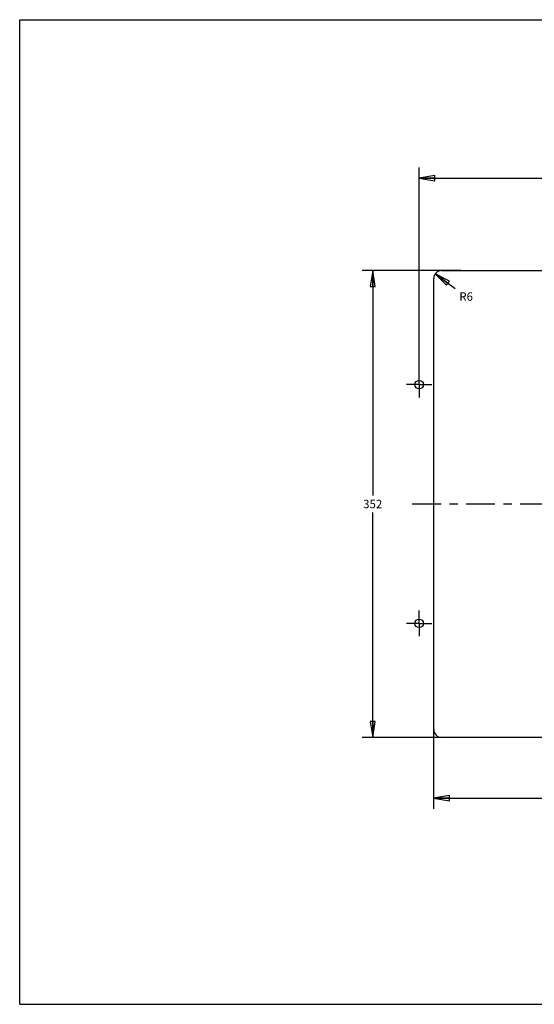
# Paper-space layout 'KOMPLETTMONTAGE_1_2' of a CAD drawing. Units: inches. Extents: x 0 to 16.5, y 0 to 11.7.
# Drawn here: x 0 to 6.1, y 0 to 11.7 of the extents above; entities that cross this region are included whole.
import ezdxf

# ---------------------------------------------------------------- set-up
doc = ezdxf.new("R2010")
doc.units = ezdxf.units.IN
doc.header["$LTSCALE"] = 0.909449
doc.header["$MEASUREMENT"] = 0
doc.linetypes.add('CENTER', pattern=[0.6, 0.375, -0.075, 0.075, -0.075])
doc.layers.get('0').update_dxf_attribs({"linetype": 'CONTINUOUS'})
doc.layers.add('02___PRT_ALL_AXES', color=7, linetype='CONTINUOUS')
doc.layers.add('DEFAULT_1', color=7, linetype='CENTER')
doc.styles.get("Standard").update_dxf_attribs({"font": 'txt', "width": 0.8})
doc.dimstyles.new('DIMSTYLE_1', dxfattribs={"dimtxt": 0.1, "dimasz": 0.1875, "dimexe": 0.18, "dimexo": 0.0625, "dimgap": 0.09, "dimtad": 0, "dimtih": 1, "dimtoh": 1, "dimlfac": 2.5, "dimzin": 4, "dimdsep": 46, "dimtxsty": 'STANDARD', "dimblk": 'CLOSED', "dimblk1": 'CLOSED', "dimblk2": 'CLOSED', "dimcen": 0.09, "dimadec": 0, "dimazin": 0, "dimtfac": 1, "dimtofl": 0, "dimtmove": 0, "dimatfit": 3, "dimldrblk": 'CLOSED', "dimfxl": 1, "dimtolj": 1, "dimtzin": 4, "dimarcsym": 0})
doc.dimstyles.new('DIMSTYLE_3', dxfattribs={"dimtxt": 0.1, "dimasz": 0.1875, "dimexe": 0.18, "dimexo": 0.0625, "dimgap": 0.09, "dimtad": 0, "dimtih": 1, "dimtoh": 1, "dimlfac": 2.5, "dimzin": 4, "dimdsep": 46, "dimtxsty": 'STANDARD', "dimblk": 'CLOSED', "dimblk1": 'CLOSED', "dimblk2": 'CLOSED', "dimcen": 0.09, "dimadec": 0, "dimazin": 0, "dimtfac": 1, "dimtofl": 0, "dimtmove": 0, "dimatfit": 3, "dimldrblk": 'CLOSED', "dimfxl": 1, "dimtolj": 1, "dimtzin": 4, "dimarcsym": 0})

# ---------------------------------------------------------------- blocks, each defined once
blk = doc.blocks.new('_CLOSED')
at = {"color": 0, "linetype": 'BYBLOCK'}
for p, q in [((0, 0), (-1, 0.167)), ((-1, 0.167), (-1, -0.167)), ((-1, -0.167), (0, 0)), ((-1, 0), (0, 0))]:
    blk.add_line(p, q, dxfattribs=at)
blk = doc.blocks.new('*D12')
at = {"color": 7, "linetype": 'CONTINUOUS'}
for p, q in [((4.917, 8.556), (4.917, 2.322)), ((11.091, 8.556), (11.091, 2.322)), ((4.917, 2.447), (7.834, 2.447)), ((11.091, 2.447), (8.174, 2.447))]:
    blk.add_line(p, q, dxfattribs=at)
at = {"color": 7, "linetype": 'CONTINUOUS', "xscale": 0.1875, "yscale": 0.1875, "zscale": 0.1875, "rotation": 180}
blk.add_blockref('_CLOSED', (4.917, 2.447), dxfattribs=at)
at = {"color": 7, "linetype": 'CONTINUOUS', "xscale": 0.1875, "yscale": 0.1875, "zscale": 0.1875}
blk.add_blockref('_CLOSED', (11.091, 2.447), dxfattribs=at)
at = {"color": 7, "linetype": 'CONTINUOUS', "insert": (8.004, 2.497), "char_height": 0.1, "width": 0.24, "attachment_point": 2, "line_spacing_factor": 0.9}
blk.add_mtext('392', dxfattribs=at)
blk = doc.blocks.new('*D13')
at = {"color": 7, "linetype": 'CONTINUOUS'}
for p, q in [((5.238, 8.713), (4.068, 8.713)), ((4.193, 8.713), (4.193, 6.041)), ((4.193, 3.17), (4.193, 5.841)), ((5.052, 3.17), (4.068, 3.17))]:
    blk.add_line(p, q, dxfattribs=at)
at = {"color": 7, "linetype": 'CONTINUOUS', "xscale": 0.1875, "yscale": 0.1875, "zscale": 0.1875}
for p, rotation in [((4.193, 8.713), 90), ((4.193, 3.17), 270)]:
    blk.add_blockref('_CLOSED', p, dxfattribs=dict(at, rotation=rotation))
at = {"color": 7, "linetype": 'CONTINUOUS', "insert": (4.193, 5.991), "char_height": 0.1, "width": 0.24, "attachment_point": 2, "line_spacing_factor": 0.9}
blk.add_mtext('352', dxfattribs=at)
blk = doc.blocks.new('*D17')
at = {"color": 7, "linetype": 'CONTINUOUS'}
for p, q in [((4.744, 7.459), (4.744, 9.936)), ((11.264, 7.487), (11.264, 9.936)), ((4.744, 9.811), (7.834, 9.811)), ((11.264, 9.811), (8.174, 9.811))]:
    blk.add_line(p, q, dxfattribs=at)
at = {"color": 7, "linetype": 'CONTINUOUS', "xscale": 0.1875, "yscale": 0.1875, "zscale": 0.1875, "rotation": 180}
blk.add_blockref('_CLOSED', (4.744, 9.811), dxfattribs=at)
at = {"color": 7, "linetype": 'CONTINUOUS', "xscale": 0.1875, "yscale": 0.1875, "zscale": 0.1875}
blk.add_blockref('_CLOSED', (11.264, 9.811), dxfattribs=at)
at = {"color": 7, "linetype": 'CONTINUOUS', "insert": (8.004, 9.861), "char_height": 0.1, "width": 0.24, "attachment_point": 2, "line_spacing_factor": 0.9}
blk.add_mtext('414', dxfattribs=at)
blk = doc.blocks.new('*D18')
at = {"color": 7, "linetype": 'CONTINUOUS'}
blk.add_line((4.936, 8.675), (5.173, 8.501), dxfattribs=at)
at = {"color": 7, "linetype": 'CONTINUOUS', "xscale": 0.1875, "yscale": 0.1875, "zscale": 0.1875, "rotation": 143.7246648799}
blk.add_blockref('_CLOSED', (4.936, 8.675), dxfattribs=at)
at = {"color": 7, "linetype": 'CONTINUOUS', "insert": (5.303, 8.455), "char_height": 0.1, "width": 0.16, "attachment_point": 2, "line_spacing_factor": 0.9}
blk.add_mtext('R6', dxfattribs=at)

psp = doc.layouts.new('KOMPLETTMONTAGE_1_2')

# ---------------------------------------------------------------- linework, layer by layer
at = {"color": 7, "linetype": 'CONTINUOUS'}
for p, q in [((0, 0), (0, 11.6929)), ((0, 11.6929), (16.5354, 11.6929)), ((5.012, 8.7131), (10.9962, 8.7131)), ((4.9175, 3.2643), (4.9175, 8.6186)), ((10.9962, 3.1698), (5.012, 3.1698)), ((0, 0), (16.5354, 0))]:
    psp.add_line(p, q, dxfattribs=at)
for centre in [(4.7442, 7.3588), (4.7442, 4.5241)]:
    psp.add_circle(centre, 0.0512, dxfattribs=at)
for centre, start, end in [((5.012, 8.6186), 90, 180), ((5.012, 3.2643), 180, 270)]:
    psp.add_arc(centre, 0.0945, start, end, dxfattribs=at)
at = {"layer": '02___PRT_ALL_AXES', "color": 7, "linetype": 'CENTER'}
psp.add_line((11.4151, 5.9414), (4.5931, 5.9414), dxfattribs=at)
at = {"layer": 'DEFAULT_1', "color": 7, "linetype": 'CENTER'}
for p, q in [((4.7442, 7.3588), (4.7442, 7.5099)), ((4.7442, 7.3588), (4.5931, 7.3588)), ((4.7442, 7.3588), (4.7442, 7.2076)), ((4.7442, 7.3588), (4.8954, 7.3588)), ((4.7442, 4.5241), (4.7442, 4.6753)), ((4.7442, 4.5241), (4.5931, 4.5241)), ((4.7442, 4.5241), (4.7442, 4.3729)), ((4.7442, 4.5241), (4.8954, 4.5241))]:
    psp.add_line(p, q, dxfattribs=at)

# ---------------------------------------------------------------- dimensions: what is measured, and where the dimension line sits
at = {"color": 7, "linetype": 'CONTINUOUS'}
for base, p1, p2, picture, middle in [((11.2639, 9.8112), (4.7442, 7.4592), (11.2639, 7.4872), '*D17', (7.8841, 9.8112)), ((11.0907, 2.4467), (4.9175, 8.5561), (11.0907, 8.5561), '*D12', (7.8841, 2.4467))]:
    dim = psp.add_linear_dim(base=base, p1=p1, p2=p2, dimstyle='DIMSTYLE_1', dxfattribs=at)
    dim.commit()
    dim.dimension.update_dxf_attribs({"geometry": picture, "text_midpoint": middle, "dimtype": 160})
dim = psp.add_linear_dim(base=(4.1931, 3.1698), p1=(5.2381, 8.7131), p2=(5.0517, 3.1698), angle=270, dimstyle='DIMSTYLE_1', dxfattribs=at)
dim.commit()
dim.dimension.update_dxf_attribs({"geometry": '*D13', "text_midpoint": (4.0731, 5.9414), "dimtype": 160})
dim = psp.add_radius_dim(center=(5.012, 8.6186), mpoint=(4.9358, 8.6745), dimstyle='DIMSTYLE_3', dxfattribs=at)
dim.commit()
dim.dimension.update_dxf_attribs({"geometry": '*D18', "text_midpoint": (5.2628, 8.4052), "dimtype": 164})

doc.saveas('drawing.dxf')
